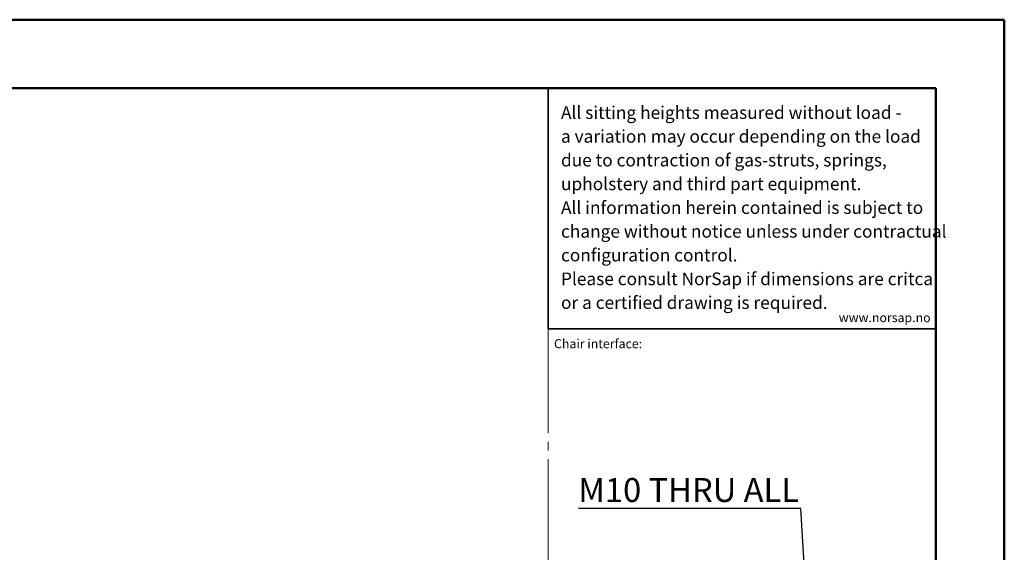
# Model space of a CAD drawing. Units: millimetres. Extents: x 0 to 297, y 0 to 210.
# Drawn here: x 153 to 297, y 132 to 210 of the extents above; entities that cross this region are included whole.
import ezdxf

# ---------------------------------------------------------------- set-up
doc = ezdxf.new("R2010")
doc.units = ezdxf.units.MM
doc.linetypes.add('SLD-Center', pattern=[19.05, 15.24, -1.27, 1.27, -1.27])
doc.linetypes.add('SLD-Solid', pattern=[0])
doc.layers.add('DEFAULT', color=179, linetype='SLD-Solid')
doc.layers.add('WWW_NORSAP_NO', color=179, linetype='SLD-Solid')
doc.styles.add('SLDTEXTSTYLE1', font='ARIAL.TTF', dxfattribs={"width": 0.948})
doc.styles.add('SLDTEXTSTYLE2', font='GOTHIC.TTF', dxfattribs={"width": 0.913})
doc.dimstyles.new('SLDDIMSTYLE5', dxfattribs={"dimtxt": 3.5, "dimasz": 3.302, "dimexe": 0, "dimexo": 0.0625, "dimgap": 0.875, "dimtad": 0, "dimtih": 1, "dimtoh": 1, "dimdec": 0, "dimlfac": 15, "dimrnd": 1e-09, "dimzin": 12, "dimdsep": 46, "dimtxsty": 'SLDTEXTSTYLE2', "dimblk1": 'NONE', "dimsah": 1, "dimcen": 0, "dimadec": 0, "dimazin": 3, "dimtfac": 1, "dimtdec": 0, "dimtmove": 0, "dimatfit": 3, "dimldrblk": 'NONE', "dimfxl": 0, "dimfrac": 2, "dimtolj": 1, "dimtzin": 12, "dimarcsym": 0})

# ---------------------------------------------------------------- blocks, each defined once
blk = doc.blocks.new('SW_NOTE_0_2')
at = {"color": 0, "linetype": 'Continuous', "lineweight": 0, "char_height": 1.8521, "attachment_point": 1, "style": 'SLDTEXTSTYLE1'}
for s, insert in [('All sitting heights measured without load - ', (0, 2.39)), ('a variation may occur depending on the load ', (0, -1.08)), ('due to contraction of gas-struts, springs, ', (0, -4.55)), ('upholstery and third part equipment.', (0, -8.02)), ('All information herein contained is subject to ', (0, -11.49)), ('change without notice unless under contractual ', (0, -14.96)), ('configuration control.', (0, -18.43)), ('Please consult NorSap if dimensions are critcal ', (0, -21.9)), ('or a certified drawing is required.', (0, -25.37))]:
    blk.add_mtext(s, dxfattribs=dict(at, insert=insert))
blk = doc.blocks.new('_D_27')
at = {"layer": 'DEFAULT'}
for p, q in [((267.28, 138.56), (234.81, 138.56)), ((268.54, 118.68), (267.28, 138.56)), ((268.6, 117.75), (268.54, 118.68))]:
    blk.add_line(p, q, dxfattribs=at)
blk.add_solid([(268.54, 118.68), (268.84, 122.01), (267.82, 121.95)], dxfattribs=at)
at = {"layer": 'DEFAULT', "insert": (234.81, 143.03), "char_height": 3.5, "attachment_point": 1, "style": 'SLDTEXTSTYLE2'}
blk.add_mtext('M10 THRU ALL', dxfattribs=at)
blk = doc.blocks.new('_None')

msp = doc.modelspace()

# ---------------------------------------------------------------- linework, layer by layer
at = {"color": 7, "linetype": 'SLD-Solid', "lineweight": 50}
for p, q in [((-0.0083, 210), (296.9917, 210)), ((296.9917, 0), (296.9917, 210)), ((9.9917, 200), (286.9921, 200)), ((286.9921, 200), (286.9921, 10.144))]:
    msp.add_line(p, q, dxfattribs=at)
at = {"color": 179, "linetype": 'SLD-Solid', "lineweight": 35}
for q in [(230.3957, 200), (286.9921, 164.829)]:
    msp.add_line((230.3957, 164.829), q, dxfattribs=at)
at = {"color": 7, "linetype": 'SLD-Center', "lineweight": 18}
msp.add_line((230.3957, 164.829), (230.3957, 45.212), dxfattribs=at)

# ---------------------------------------------------------------- block references
at = {"color": 7, "linetype": 'Continuous', "lineweight": 0}
msp.add_blockref('SW_NOTE_0_2', (232.2732, 194.96), dxfattribs=at)

# ---------------------------------------------------------------- texts
at = {"color": 7, "linetype": 'Continuous', "lineweight": 0, "insert": (231.2553, 163.3167), "char_height": 1.322917, "attachment_point": 1, "style": 'SLDTEXTSTYLE1'}
msp.add_mtext('Chair interface:', dxfattribs=at)
at = {"layer": 'WWW_NORSAP_NO', "color": 167, "insert": (272.8211, 167.128), "char_height": 1.322917, "attachment_point": 1, "style": 'SLDTEXTSTYLE1'}
msp.add_mtext('www.norsap.no', dxfattribs=at)

# ---------------------------------------------------------------- dimensions: what is measured, and where the dimension line sits
at = {"layer": 'DEFAULT'}
dim = msp.add_diameter_dim_2p(p1=(268.5979, 117.7518), p2=(268.5387, 118.6832), text='M10 THRU ALL', dimstyle='SLDDIMSTYLE5', override={"dimpost": '<>'}, dxfattribs=at)
dim.commit()
dim.dimension.update_dxf_attribs({"geometry": '_D_27', "text_midpoint": (250.2513, 141.3342), "dimtype": 163})

doc.saveas('drawing.dxf')
